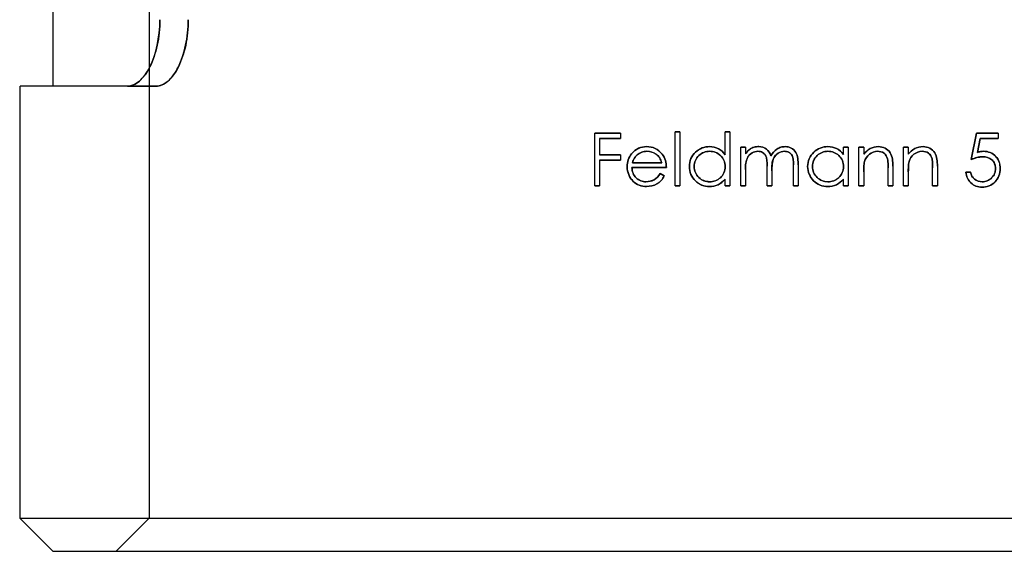
# Model space of a CAD drawing. Units: millimetres. Extents: x 10 to 584, y 10 to 410.
# Drawn here: x 127 to 142, y 178 to 186 of the extents above; entities that cross this region are included whole.
import ezdxf

# ---------------------------------------------------------------- set-up
doc = ezdxf.new("R2010")
doc.units = ezdxf.units.MM
doc.header["$LTSCALE"] = 2

msp = doc.modelspace()

# ---------------------------------------------------------------- linework, layer by layer
at = {"color": 7, "linetype": 'Continuous', "lineweight": 25}
for p, q in [((129.164, 203.143), (129.164, 178.643)), ((127.714, 190.937), (127.714, 185.143)), ((127.214, 185.143), (127.214, 178.643)), ((128.838, 185.143), (127.221, 185.143)), ((129.268, 185.143), (127.721, 185.143)), ((128.838, 185.143), (129.268, 185.143)), ((135.872, 183.643), (135.872, 184.437)), ((135.872, 184.437), (136.259, 184.437)), ((136.259, 184.437), (135.872, 184.437)), ((136.259, 184.437), (136.259, 184.355)), ((137.083, 183.643), (137.083, 184.457)), ((137.083, 184.457), (137.155, 184.457)), ((137.155, 184.457), (137.083, 184.457)), ((137.155, 184.457), (137.155, 183.643)), ((137.836, 184.111), (137.836, 184.457)), ((137.836, 184.457), (137.908, 184.457)), ((137.908, 184.457), (137.836, 184.457)), ((137.908, 184.457), (137.908, 183.643)), ((141.541, 184.04), (141.622, 184.437)), ((141.622, 184.437), (141.541, 184.04)), ((141.622, 184.437), (141.948, 184.437)), ((141.948, 184.437), (141.622, 184.437)), ((141.948, 184.437), (141.948, 184.355)), ((136.259, 184.355), (135.944, 184.355)), ((135.944, 184.355), (135.944, 184.111)), ((135.944, 184.355), (136.259, 184.355)), ((141.678, 184.355), (141.635, 184.146)), ((141.635, 184.146), (141.678, 184.355)), ((141.948, 184.355), (141.678, 184.355)), ((141.678, 184.355), (141.948, 184.355)), ((138.07, 183.643), (138.07, 184.223)), ((138.07, 184.223), (138.142, 184.223)), ((138.142, 184.223), (138.07, 184.223)), ((138.142, 184.223), (138.142, 184.122)), ((139.617, 184.116), (139.617, 184.223)), ((139.617, 184.223), (139.688, 184.223)), ((139.688, 184.223), (139.617, 184.223)), ((139.688, 184.223), (139.688, 183.643)), ((139.851, 184.223), (139.922, 184.223)), ((139.851, 183.643), (139.851, 184.223)), ((139.922, 184.223), (139.851, 184.223)), ((139.922, 184.223), (139.922, 184.118)), ((140.523, 184.223), (140.594, 184.223)), ((140.523, 183.643), (140.523, 184.223)), ((140.594, 184.223), (140.523, 184.223)), ((140.594, 184.223), (140.594, 184.118)), ((135.944, 184.111), (136.259, 184.111)), ((136.259, 184.111), (135.944, 184.111)), ((135.944, 184.03), (135.944, 183.643)), ((136.259, 184.03), (135.944, 184.03)), ((135.944, 184.03), (136.259, 184.03)), ((136.259, 184.111), (136.259, 184.03)), ((136.439, 183.989), (136.88, 183.989)), ((136.88, 183.989), (136.439, 183.989)), ((136.951, 183.918), (136.432, 183.918)), ((136.432, 183.918), (136.951, 183.918)), ((138.142, 183.887), (138.142, 183.643)), ((138.467, 183.643), (138.467, 183.938)), ((138.539, 183.868), (138.539, 183.643)), ((138.864, 183.643), (138.864, 183.957)), ((138.935, 183.957), (138.935, 183.643)), ((139.922, 183.853), (139.922, 183.643)), ((140.289, 183.643), (140.289, 183.916)), ((140.36, 183.939), (140.36, 183.643)), ((140.594, 183.853), (140.594, 183.643)), ((140.96, 183.643), (140.96, 183.916)), ((141.032, 183.939), (141.032, 183.643)), ((141.459, 183.846), (141.53, 183.846)), ((141.53, 183.846), (141.459, 183.846)), ((136.857, 183.826), (136.92, 183.793)), ((136.92, 183.793), (136.857, 183.826)), ((137.836, 183.643), (137.836, 183.743)), ((139.617, 183.643), (139.617, 183.743)), ((135.944, 183.643), (135.872, 183.643)), ((135.872, 183.643), (135.944, 183.643)), ((137.155, 183.643), (137.083, 183.643)), ((137.083, 183.643), (137.155, 183.643)), ((137.908, 183.643), (137.836, 183.643)), ((137.836, 183.643), (137.908, 183.643)), ((138.142, 183.643), (138.07, 183.643)), ((138.07, 183.643), (138.142, 183.643)), ((138.539, 183.643), (138.467, 183.643)), ((138.467, 183.643), (138.539, 183.643)), ((138.935, 183.643), (138.864, 183.643)), ((138.864, 183.643), (138.935, 183.643)), ((139.688, 183.643), (139.617, 183.643)), ((139.617, 183.643), (139.688, 183.643)), ((139.922, 183.643), (139.851, 183.643)), ((139.851, 183.643), (139.922, 183.643)), ((140.36, 183.643), (140.289, 183.643)), ((140.289, 183.643), (140.36, 183.643)), ((140.594, 183.643), (140.523, 183.643)), ((140.523, 183.643), (140.594, 183.643)), ((141.032, 183.643), (140.96, 183.643)), ((140.96, 183.643), (141.032, 183.643)), ((127.214, 178.643), (127.714, 178.143)), ((127.214, 178.643), (156.814, 178.643)), ((129.164, 178.643), (128.664, 178.143)), ((129.164, 178.643), (154.857, 178.643)), ((127.714, 178.143), (156.314, 178.143)), ((128.664, 178.143), (155.364, 178.143))]:
    msp.add_line(p, q, dxfattribs=at)
for points, knots in [([(129.324, 186.143), (129.324, 186.011), (129.31, 185.881), (129.259, 185.639), (129.221, 185.528), (129.084, 185.251), (128.958, 185.143), (128.838, 185.143)], [0, 0, 0, 0, 0.25, 0.25, 0.5, 0.5, 1, 1, 1, 1]), ([(128.838, 185.143), (128.898, 185.143), (128.959, 185.169), (129.075, 185.269), (129.129, 185.343), (129.267, 185.62), (129.324, 185.879), (129.324, 186.143)], [0, 0, 0, 0, 0.25, 0.25, 0.5, 0.5, 1, 1, 1, 1]), ([(129.268, 185.143), (129.328, 185.143), (129.388, 185.169), (129.504, 185.269), (129.558, 185.343), (129.696, 185.62), (129.752, 185.879), (129.752, 186.143)], [0, 0, 0, 0, 0.25, 0.25, 0.5, 0.5, 1, 1, 1, 1]), ([(129.752, 186.143), (129.752, 186.011), (129.739, 185.881), (129.688, 185.639), (129.65, 185.528), (129.513, 185.251), (129.388, 185.143), (129.268, 185.143)], [0, 0, 0, 0, 0.25, 0.25, 0.5, 0.5, 1, 1, 1, 1]), ([(136.428, 184.125), (136.456, 184.159), (136.49, 184.189), (136.568, 184.225), (136.611, 184.232), (136.654, 184.233)], [0, 0, 0, 0, 0.5, 0.5, 1, 1, 1, 1]), ([(136.654, 184.233), (136.612, 184.232), (136.569, 184.226), (136.49, 184.189), (136.457, 184.16), (136.428, 184.125)], [0, 0, 0, 0, 0.5, 0.5, 1, 1, 1, 1]), ([(136.509, 184.107), (136.53, 184.125), (136.553, 184.14), (136.604, 184.158), (136.631, 184.161), (136.658, 184.162)], [0, 0, 0, 0, 0.5, 0.5, 1, 1, 1, 1]), ([(136.658, 184.162), (136.631, 184.161), (136.604, 184.158), (136.554, 184.14), (136.53, 184.125), (136.509, 184.107)], [0, 0, 0, 0, 0.5, 0.5, 1, 1, 1, 1]), ([(136.654, 184.233), (136.698, 184.232), (136.742, 184.225), (136.824, 184.187), (136.858, 184.155), (136.888, 184.119)], [0, 0, 0, 0, 0.5, 0.5, 1, 1, 1, 1]), ([(136.888, 184.119), (136.858, 184.155), (136.824, 184.186), (136.743, 184.225), (136.699, 184.232), (136.654, 184.233)], [0, 0, 0, 0, 0.5, 0.5, 1, 1, 1, 1]), ([(136.658, 184.162), (136.707, 184.161), (136.756, 184.147), (136.818, 184.104), (136.836, 184.085), (136.864, 184.04), (136.873, 184.015), (136.88, 183.989)], [0, 0, 0, 0, 0.5, 0.5, 0.75, 0.75, 1, 1, 1, 1]), ([(136.88, 183.989), (136.873, 184.015), (136.864, 184.04), (136.837, 184.084), (136.819, 184.103), (136.756, 184.147), (136.707, 184.161), (136.658, 184.162)], [0, 0, 0, 0, 0.25, 0.25, 0.5, 0.5, 1, 1, 1, 1]), ([(137.297, 183.934), (137.298, 183.976), (137.305, 184.017), (137.338, 184.09), (137.362, 184.123), (137.419, 184.177), (137.453, 184.198), (137.524, 184.227), (137.563, 184.232), (137.602, 184.233)], [0, 0, 0, 0, 0.25, 0.25, 0.5, 0.5, 0.75, 0.75, 1, 1, 1, 1]), ([(137.602, 184.233), (137.563, 184.232), (137.525, 184.227), (137.453, 184.199), (137.42, 184.177), (137.362, 184.123), (137.338, 184.091), (137.305, 184.017), (137.298, 183.976), (137.297, 183.934)], [0, 0, 0, 0, 0.25, 0.25, 0.5, 0.5, 0.75, 0.75, 1, 1, 1, 1]), ([(137.368, 183.934), (137.369, 183.965), (137.375, 183.996), (137.4, 184.053), (137.418, 184.078), (137.462, 184.12), (137.488, 184.136), (137.543, 184.157), (137.573, 184.161), (137.603, 184.162)], [0, 0, 0, 0, 0.25, 0.25, 0.5, 0.5, 0.75, 0.75, 1, 1, 1, 1]), ([(137.603, 184.162), (137.573, 184.161), (137.544, 184.157), (137.489, 184.136), (137.463, 184.12), (137.419, 184.079), (137.401, 184.053), (137.375, 183.996), (137.369, 183.965), (137.368, 183.934)], [0, 0, 0, 0, 0.25, 0.25, 0.5, 0.5, 0.75, 0.75, 1, 1, 1, 1]), ([(137.602, 184.233), (137.647, 184.232), (137.692, 184.224), (137.773, 184.181), (137.807, 184.148), (137.836, 184.111)], [0, 0, 0, 0, 0.5, 0.5, 1, 1, 1, 1]), ([(137.836, 184.111), (137.807, 184.148), (137.774, 184.181), (137.693, 184.223), (137.647, 184.232), (137.602, 184.233)], [0, 0, 0, 0, 0.5, 0.5, 1, 1, 1, 1]), ([(137.603, 184.162), (137.632, 184.161), (137.662, 184.158), (137.718, 184.136), (137.743, 184.12), (137.788, 184.078), (137.806, 184.053), (137.831, 183.995), (137.835, 183.963), (137.836, 183.932)], [0, 0, 0, 0, 0.25, 0.25, 0.5, 0.5, 0.75, 0.75, 1, 1, 1, 1]), ([(137.836, 183.932), (137.835, 183.963), (137.831, 183.995), (137.807, 184.052), (137.788, 184.078), (137.744, 184.12), (137.718, 184.136), (137.662, 184.157), (137.632, 184.161), (137.603, 184.162)], [0, 0, 0, 0, 0.25, 0.25, 0.5, 0.5, 0.75, 0.75, 1, 1, 1, 1]), ([(138.142, 184.122), (138.153, 184.137), (138.164, 184.153), (138.177, 184.166), (138.184, 184.173), (138.191, 184.18), (138.199, 184.186), (138.206, 184.193), (138.214, 184.198), (138.222, 184.204)], [0, 0, 0, 0, 0.0000580656, 0.0000580656, 0.0000580656, 0.0000877429, 0.0000877429, 0.0000877429, 0.0001178409, 0.0001178409, 0.0001178409, 0.0001178409]), ([(138.222, 184.204), (138.209, 184.195), (138.197, 184.186), (138.186, 184.175), (138.178, 184.167), (138.17, 184.158), (138.163, 184.15), (138.155, 184.141), (138.148, 184.131), (138.142, 184.122)], [0, 0, 0, 0, 0.00004787, 0.00004787, 0.00004787, 0.00008259, 0.00008259, 0.00008259, 0.0001176249, 0.0001176249, 0.0001176249, 0.0001176249]), ([(138.329, 184.162), (138.299, 184.161), (138.268, 184.153), (138.215, 184.122), (138.192, 184.1), (138.16, 184.046), (138.152, 184.014), (138.143, 183.951), (138.142, 183.919), (138.142, 183.887)], [0, 0, 0, 0, 0.25, 0.25, 0.5, 0.5, 0.75, 0.75, 1, 1, 1, 1]), ([(138.142, 183.887), (138.142, 183.919), (138.143, 183.951), (138.152, 184.014), (138.16, 184.045), (138.192, 184.099), (138.215, 184.122), (138.268, 184.153), (138.298, 184.161), (138.329, 184.162)], [0, 0, 0, 0, 0.25, 0.25, 0.5, 0.5, 0.75, 0.75, 1, 1, 1, 1]), ([(138.222, 184.204), (138.238, 184.211), (138.254, 184.218), (138.271, 184.223), (138.282, 184.226), (138.294, 184.229), (138.306, 184.231), (138.318, 184.232), (138.33, 184.233), (138.342, 184.233)], [0, 0, 0, 0, 0.0000545143, 0.0000545143, 0.0000545143, 0.0000915228, 0.0000915228, 0.0000915228, 0.0001291703, 0.0001291703, 0.0001291703, 0.0001291703]), ([(138.342, 184.233), (138.324, 184.232), (138.306, 184.231), (138.289, 184.228), (138.277, 184.225), (138.266, 184.222), (138.255, 184.218), (138.244, 184.214), (138.233, 184.209), (138.222, 184.204)], [0, 0, 0, 0, 0.0000554461, 0.0000554461, 0.0000554461, 0.0000919493, 0.0000919493, 0.0000919493, 0.000129083, 0.000129083, 0.000129083, 0.000129083]), ([(138.467, 183.938), (138.467, 183.963), (138.467, 183.989), (138.463, 184.04), (138.461, 184.065), (138.44, 184.112), (138.422, 184.131), (138.379, 184.157), (138.354, 184.161), (138.329, 184.162)], [0, 0, 0, 0, 0.25, 0.25, 0.5, 0.5, 0.75, 0.75, 1, 1, 1, 1]), ([(138.329, 184.162), (138.354, 184.161), (138.379, 184.157), (138.421, 184.132), (138.439, 184.113), (138.46, 184.066), (138.463, 184.04), (138.467, 183.989), (138.467, 183.963), (138.467, 183.938)], [0, 0, 0, 0, 0.25, 0.25, 0.5, 0.5, 0.75, 0.75, 1, 1, 1, 1]), ([(138.342, 184.233), (138.383, 184.232), (138.423, 184.221), (138.491, 184.172), (138.512, 184.133), (138.526, 184.093)], [0, 0, 0, 0, 0.5, 0.5, 1, 1, 1, 1]), ([(138.526, 184.093), (138.512, 184.133), (138.492, 184.172), (138.424, 184.22), (138.383, 184.232), (138.342, 184.233)], [0, 0, 0, 0, 0.5, 0.5, 1, 1, 1, 1]), ([(138.526, 184.093), (138.548, 184.133), (138.577, 184.169), (138.633, 184.206), (138.653, 184.217), (138.695, 184.23), (138.717, 184.232), (138.739, 184.233)], [0, 0, 0, 0, 0.5, 0.5, 0.75, 0.75, 1, 1, 1, 1]), ([(138.739, 184.233), (138.717, 184.232), (138.695, 184.23), (138.653, 184.217), (138.633, 184.206), (138.577, 184.169), (138.548, 184.133), (138.526, 184.093)], [0, 0, 0, 0, 0.25, 0.25, 0.5, 0.5, 1, 1, 1, 1]), ([(138.727, 184.162), (138.694, 184.161), (138.662, 184.153), (138.607, 184.118), (138.584, 184.094), (138.553, 184.035), (138.547, 184.002), (138.54, 183.935), (138.539, 183.902), (138.539, 183.868)], [0, 0, 0, 0, 0.25, 0.25, 0.5, 0.5, 0.75, 0.75, 1, 1, 1, 1]), ([(138.539, 183.868), (138.539, 183.902), (138.54, 183.935), (138.546, 184.001), (138.552, 184.034), (138.583, 184.093), (138.606, 184.118), (138.661, 184.153), (138.694, 184.161), (138.727, 184.162)], [0, 0, 0, 0, 0.25, 0.25, 0.5, 0.5, 0.75, 0.75, 1, 1, 1, 1]), ([(138.864, 183.957), (138.864, 183.981), (138.864, 184.005), (138.859, 184.053), (138.856, 184.077), (138.833, 184.119), (138.815, 184.136), (138.773, 184.157), (138.75, 184.161), (138.727, 184.162)], [0, 0, 0, 0, 0.25, 0.25, 0.5, 0.5, 0.75, 0.75, 1, 1, 1, 1]), ([(138.727, 184.162), (138.75, 184.161), (138.773, 184.158), (138.815, 184.136), (138.833, 184.12), (138.856, 184.077), (138.859, 184.053), (138.864, 184.005), (138.864, 183.981), (138.864, 183.957)], [0, 0, 0, 0, 0.25, 0.25, 0.5, 0.5, 0.75, 0.75, 1, 1, 1, 1]), ([(138.739, 184.233), (138.77, 184.232), (138.802, 184.227), (138.858, 184.197), (138.882, 184.174), (138.916, 184.119), (138.925, 184.087), (138.934, 184.022), (138.935, 183.99), (138.935, 183.957)], [0, 0, 0, 0, 0.25, 0.25, 0.5, 0.5, 0.75, 0.75, 1, 1, 1, 1]), ([(138.935, 183.957), (138.935, 183.99), (138.934, 184.022), (138.925, 184.087), (138.916, 184.119), (138.883, 184.174), (138.859, 184.196), (138.802, 184.226), (138.771, 184.232), (138.739, 184.233)], [0, 0, 0, 0, 0.25, 0.25, 0.5, 0.5, 0.75, 0.75, 1, 1, 1, 1]), ([(139.078, 183.934), (139.079, 183.975), (139.085, 184.015), (139.117, 184.088), (139.141, 184.12), (139.198, 184.175), (139.231, 184.197), (139.304, 184.226), (139.343, 184.232), (139.383, 184.233)], [0, 0, 0, 0, 0.25, 0.25, 0.5, 0.5, 0.75, 0.75, 1, 1, 1, 1]), ([(139.383, 184.233), (139.343, 184.232), (139.305, 184.227), (139.231, 184.197), (139.198, 184.175), (139.141, 184.12), (139.117, 184.088), (139.085, 184.015), (139.079, 183.975), (139.078, 183.934)], [0, 0, 0, 0, 0.25, 0.25, 0.5, 0.5, 0.75, 0.75, 1, 1, 1, 1]), ([(139.149, 183.934), (139.15, 183.964), (139.156, 183.995), (139.18, 184.051), (139.198, 184.076), (139.241, 184.118), (139.267, 184.135), (139.323, 184.156), (139.353, 184.161), (139.383, 184.162)], [0, 0, 0, 0, 0.25, 0.25, 0.5, 0.5, 0.75, 0.75, 1, 1, 1, 1]), ([(139.383, 184.162), (139.353, 184.161), (139.324, 184.157), (139.267, 184.135), (139.242, 184.119), (139.176, 184.055), (139.151, 183.996), (139.149, 183.934)], [0, 0, 0, 0, 0.25, 0.25, 0.5, 0.5, 1, 1, 1, 1]), ([(139.383, 184.233), (139.428, 184.232), (139.474, 184.224), (139.555, 184.185), (139.589, 184.152), (139.617, 184.116)], [0, 0, 0, 0, 0.5, 0.5, 1, 1, 1, 1]), ([(139.617, 184.116), (139.589, 184.152), (139.555, 184.185), (139.474, 184.224), (139.428, 184.232), (139.383, 184.233)], [0, 0, 0, 0, 0.5, 0.5, 1, 1, 1, 1]), ([(139.383, 184.162), (139.414, 184.161), (139.444, 184.157), (139.501, 184.135), (139.526, 184.118), (139.57, 184.076), (139.589, 184.05), (139.612, 183.994), (139.616, 183.963), (139.617, 183.932)], [0, 0, 0, 0, 0.25, 0.25, 0.5, 0.5, 0.75, 0.75, 1, 1, 1, 1]), ([(139.617, 183.932), (139.616, 183.963), (139.612, 183.993), (139.589, 184.05), (139.571, 184.076), (139.527, 184.118), (139.501, 184.135), (139.444, 184.157), (139.414, 184.161), (139.383, 184.162)], [0, 0, 0, 0, 0.25, 0.25, 0.5, 0.5, 0.75, 0.75, 1, 1, 1, 1]), ([(139.922, 184.118), (139.95, 184.152), (139.981, 184.183), (140.057, 184.223), (140.1, 184.232), (140.143, 184.233)], [0, 0, 0, 0, 0.5, 0.5, 1, 1, 1, 1]), ([(140.143, 184.233), (140.1, 184.232), (140.057, 184.223), (139.981, 184.184), (139.95, 184.152), (139.922, 184.118)], [0, 0, 0, 0, 0.5, 0.5, 1, 1, 1, 1]), ([(140.131, 184.162), (140.086, 184.161), (140.042, 184.146), (139.972, 184.091), (139.946, 184.052), (139.933, 184.008)], [0, 0, 0, 0, 0.5, 0.5, 1, 1, 1, 1]), ([(139.933, 184.008), (139.946, 184.052), (139.972, 184.09), (140.042, 184.146), (140.086, 184.161), (140.131, 184.162)], [0, 0, 0, 0, 0.5, 0.5, 1, 1, 1, 1]), ([(140.28, 184.048), (140.271, 184.081), (140.256, 184.114), (140.2, 184.155), (140.165, 184.161), (140.131, 184.162)], [0, 0, 0, 0, 0.5, 0.5, 1, 1, 1, 1]), ([(140.131, 184.162), (140.165, 184.161), (140.2, 184.155), (140.256, 184.114), (140.271, 184.081), (140.28, 184.048)], [0, 0, 0, 0, 0.5, 0.5, 1, 1, 1, 1]), ([(140.143, 184.233), (140.178, 184.232), (140.213, 184.226), (140.274, 184.194), (140.301, 184.171), (140.339, 184.112), (140.349, 184.078), (140.359, 184.009), (140.36, 183.974), (140.36, 183.939)], [0, 0, 0, 0, 0.25, 0.25, 0.5, 0.5, 0.75, 0.75, 1, 1, 1, 1]), ([(140.36, 183.939), (140.36, 183.974), (140.359, 184.009), (140.349, 184.078), (140.339, 184.112), (140.301, 184.171), (140.274, 184.194), (140.213, 184.226), (140.178, 184.232), (140.143, 184.233)], [0, 0, 0, 0, 0.25, 0.25, 0.5, 0.5, 0.75, 0.75, 1, 1, 1, 1]), ([(140.594, 184.118), (140.621, 184.152), (140.652, 184.183), (140.728, 184.223), (140.771, 184.232), (140.815, 184.233)], [0, 0, 0, 0, 0.5, 0.5, 1, 1, 1, 1]), ([(140.815, 184.233), (140.772, 184.232), (140.728, 184.223), (140.652, 184.184), (140.621, 184.152), (140.594, 184.118)], [0, 0, 0, 0, 0.5, 0.5, 1, 1, 1, 1]), ([(140.802, 184.162), (140.758, 184.161), (140.714, 184.146), (140.643, 184.091), (140.618, 184.052), (140.605, 184.008)], [0, 0, 0, 0, 0.5, 0.5, 1, 1, 1, 1]), ([(140.605, 184.008), (140.618, 184.052), (140.643, 184.09), (140.713, 184.146), (140.757, 184.161), (140.802, 184.162)], [0, 0, 0, 0, 0.5, 0.5, 1, 1, 1, 1]), ([(140.952, 184.048), (140.943, 184.081), (140.928, 184.113), (140.872, 184.155), (140.837, 184.161), (140.802, 184.162)], [0, 0, 0, 0, 0.5, 0.5, 1, 1, 1, 1]), ([(140.802, 184.162), (140.837, 184.161), (140.872, 184.155), (140.927, 184.114), (140.943, 184.081), (140.952, 184.048)], [0, 0, 0, 0, 0.5, 0.5, 1, 1, 1, 1]), ([(140.815, 184.233), (140.85, 184.232), (140.885, 184.226), (140.946, 184.194), (140.973, 184.17), (141.011, 184.112), (141.02, 184.078), (141.03, 184.009), (141.032, 183.974), (141.032, 183.939)], [0, 0, 0, 0, 0.25, 0.25, 0.5, 0.5, 0.75, 0.75, 1, 1, 1, 1]), ([(141.032, 183.939), (141.032, 183.974), (141.03, 184.009), (141.02, 184.078), (141.011, 184.112), (140.973, 184.17), (140.946, 184.194), (140.885, 184.226), (140.85, 184.232), (140.815, 184.233)], [0, 0, 0, 0, 0.25, 0.25, 0.5, 0.5, 0.75, 0.75, 1, 1, 1, 1]), ([(141.635, 184.146), (141.642, 184.149), (141.65, 184.151), (141.658, 184.153), (141.666, 184.154), (141.673, 184.156), (141.681, 184.158), (141.697, 184.16), (141.713, 184.161), (141.728, 184.162)], [0, 0, 0, 0, 0.00002380711, 0.00002380711, 0.00002380711, 0.00004763305, 0.00004763305, 0.00004763305, 0.00009521427, 0.00009521427, 0.00009521427, 0.00009521427]), ([(141.728, 184.162), (141.72, 184.162), (141.712, 184.161), (141.705, 184.161), (141.697, 184.16), (141.689, 184.159), (141.681, 184.157), (141.665, 184.155), (141.65, 184.151), (141.635, 184.146)], [0, 0, 0, 0, 0.00002381108, 0.00002381108, 0.00002381108, 0.00004765092, 0.00004765092, 0.00004765092, 0.00009514191, 0.00009514191, 0.00009514191, 0.00009514191]), ([(141.728, 184.162), (141.762, 184.161), (141.796, 184.156), (141.858, 184.131), (141.886, 184.111), (141.932, 184.062), (141.951, 184.033), (141.973, 183.97), (141.977, 183.936), (141.978, 183.902)], [0, 0, 0, 0, 0.25, 0.25, 0.5, 0.5, 0.75, 0.75, 1, 1, 1, 1]), ([(141.978, 183.902), (141.977, 183.936), (141.974, 183.969), (141.951, 184.032), (141.933, 184.062), (141.887, 184.111), (141.859, 184.131), (141.796, 184.156), (141.762, 184.161), (141.728, 184.162)], [0, 0, 0, 0, 0.25, 0.25, 0.5, 0.5, 0.75, 0.75, 1, 1, 1, 1]), ([(136.361, 183.931), (136.362, 183.967), (136.366, 184.002), (136.389, 184.068), (136.407, 184.098), (136.428, 184.125)], [0, 0, 0, 0, 0.5, 0.5, 1, 1, 1, 1]), ([(136.428, 184.125), (136.407, 184.098), (136.39, 184.069), (136.366, 184.002), (136.362, 183.967), (136.361, 183.931)], [0, 0, 0, 0, 0.5, 0.5, 1, 1, 1, 1]), ([(136.439, 183.989), (136.445, 184.006), (136.451, 184.024), (136.459, 184.04), (136.464, 184.051), (136.47, 184.062), (136.477, 184.072), (136.486, 184.085), (136.497, 184.097), (136.509, 184.107)], [0, 0, 0, 0, 0.0000556326, 0.0000556326, 0.0000556326, 0.0000937059, 0.0000937059, 0.0000937059, 0.0001429501, 0.0001429501, 0.0001429501, 0.0001429501]), ([(136.888, 184.119), (136.909, 184.091), (136.926, 184.059), (136.946, 183.99), (136.95, 183.954), (136.951, 183.918)], [0, 0, 0, 0, 0.5, 0.5, 1, 1, 1, 1]), ([(136.951, 183.918), (136.95, 183.954), (136.946, 183.99), (136.925, 184.059), (136.909, 184.09), (136.888, 184.119)], [0, 0, 0, 0, 0.5, 0.5, 1, 1, 1, 1]), ([(139.933, 184.008), (139.931, 183.996), (139.929, 183.983), (139.927, 183.97), (139.926, 183.957), (139.925, 183.944), (139.924, 183.931), (139.923, 183.905), (139.923, 183.879), (139.922, 183.853)], [0, 0, 0, 0, 0.0000391939, 0.0000391939, 0.0000391939, 0.0000783015, 0.0000783015, 0.0000783015, 0.0001562228, 0.0001562228, 0.0001562228, 0.0001562228]), ([(139.922, 183.853), (139.923, 183.866), (139.923, 183.879), (139.923, 183.892), (139.923, 183.905), (139.924, 183.918), (139.924, 183.931), (139.925, 183.957), (139.928, 183.983), (139.933, 184.008)], [0, 0, 0, 0, 0.0000391174, 0.0000391174, 0.0000391174, 0.0000782469, 0.0000782469, 0.0000782469, 0.000156467, 0.000156467, 0.000156467, 0.000156467]), ([(140.289, 183.916), (140.289, 183.927), (140.289, 183.938), (140.289, 183.949), (140.288, 183.96), (140.288, 183.971), (140.288, 183.982), (140.287, 184.004), (140.285, 184.026), (140.28, 184.048)], [0, 0, 0, 0, 0.0000331436, 0.0000331436, 0.0000331436, 0.0000662934, 0.0000662934, 0.0000662934, 0.0001325424, 0.0001325424, 0.0001325424, 0.0001325424]), ([(140.28, 184.048), (140.283, 184.037), (140.284, 184.026), (140.285, 184.015), (140.286, 184.004), (140.287, 183.993), (140.288, 183.982), (140.289, 183.96), (140.289, 183.938), (140.289, 183.916)], [0, 0, 0, 0, 0.0000332123, 0.0000332123, 0.0000332123, 0.0000663269, 0.0000663269, 0.0000663269, 0.0001323259, 0.0001323259, 0.0001323259, 0.0001323259]), ([(140.605, 184.008), (140.602, 183.996), (140.6, 183.983), (140.599, 183.97), (140.597, 183.957), (140.596, 183.944), (140.596, 183.931), (140.595, 183.905), (140.594, 183.879), (140.594, 183.853)], [0, 0, 0, 0, 0.0000391929, 0.0000391929, 0.0000391929, 0.0000783006, 0.0000783006, 0.0000783006, 0.0001562148, 0.0001562148, 0.0001562148, 0.0001562148]), ([(140.594, 183.853), (140.594, 183.866), (140.594, 183.879), (140.594, 183.892), (140.595, 183.905), (140.595, 183.918), (140.596, 183.931), (140.597, 183.957), (140.599, 183.983), (140.605, 184.008)], [0, 0, 0, 0, 0.0000391174, 0.0000391174, 0.0000391174, 0.0000782467, 0.0000782467, 0.0000782467, 0.0001564556, 0.0001564556, 0.0001564556, 0.0001564556]), ([(140.96, 183.916), (140.96, 183.927), (140.96, 183.938), (140.96, 183.949), (140.96, 183.96), (140.96, 183.971), (140.959, 183.982), (140.958, 184.004), (140.957, 184.026), (140.952, 184.048)], [0, 0, 0, 0, 0.0000331436, 0.0000331436, 0.0000331436, 0.0000662934, 0.0000662934, 0.0000662934, 0.000132536, 0.000132536, 0.000132536, 0.000132536]), ([(140.952, 184.048), (140.954, 184.037), (140.956, 184.026), (140.957, 184.015), (140.958, 184.004), (140.959, 183.993), (140.959, 183.982), (140.96, 183.96), (140.96, 183.938), (140.96, 183.916)], [0, 0, 0, 0, 0.0000332116, 0.0000332116, 0.0000332116, 0.0000663265, 0.0000663265, 0.0000663265, 0.000132322, 0.000132322, 0.000132322, 0.000132322]), ([(141.715, 184.08), (141.7, 184.08), (141.685, 184.079), (141.67, 184.077), (141.655, 184.075), (141.641, 184.072), (141.626, 184.068), (141.597, 184.061), (141.569, 184.05), (141.541, 184.04)], [0, 0, 0, 0, 0.0000452635, 0.0000452635, 0.0000452635, 0.0000904706, 0.0000904706, 0.0000904706, 0.0001805176, 0.0001805176, 0.0001805176, 0.0001805176]), ([(141.907, 183.905), (141.906, 183.93), (141.903, 183.953), (141.884, 183.999), (141.87, 184.019), (141.815, 184.067), (141.764, 184.079), (141.715, 184.08)], [0, 0, 0, 0, 0.25, 0.25, 0.5, 0.5, 1, 1, 1, 1]), ([(141.715, 184.08), (141.764, 184.079), (141.814, 184.068), (141.869, 184.019), (141.884, 183.999), (141.903, 183.954), (141.906, 183.93), (141.907, 183.905)], [0, 0, 0, 0, 0.5, 0.5, 0.75, 0.75, 1, 1, 1, 1]), ([(136.653, 183.633), (136.615, 183.634), (136.578, 183.638), (136.507, 183.664), (136.475, 183.685), (136.422, 183.741), (136.399, 183.775), (136.369, 183.849), (136.362, 183.89), (136.361, 183.931)], [0, 0, 0, 0, 0.25, 0.25, 0.5, 0.5, 0.75, 0.75, 1, 1, 1, 1]), ([(136.361, 183.931), (136.362, 183.89), (136.369, 183.85), (136.399, 183.775), (136.421, 183.742), (136.474, 183.685), (136.507, 183.664), (136.577, 183.638), (136.615, 183.634), (136.653, 183.633)], [0, 0, 0, 0, 0.25, 0.25, 0.5, 0.5, 0.75, 0.75, 1, 1, 1, 1]), ([(136.432, 183.918), (136.433, 183.888), (136.438, 183.859), (136.46, 183.805), (136.476, 183.781), (136.516, 183.743), (136.54, 183.727), (136.59, 183.708), (136.617, 183.705), (136.644, 183.704)], [0, 0, 0, 0, 0.25, 0.25, 0.5, 0.5, 0.75, 0.75, 1, 1, 1, 1]), ([(136.644, 183.704), (136.617, 183.705), (136.591, 183.708), (136.54, 183.727), (136.517, 183.742), (136.476, 183.781), (136.46, 183.805), (136.438, 183.858), (136.433, 183.888), (136.432, 183.918)], [0, 0, 0, 0, 0.25, 0.25, 0.5, 0.5, 0.75, 0.75, 1, 1, 1, 1]), ([(137.599, 183.633), (137.561, 183.634), (137.523, 183.639), (137.451, 183.667), (137.418, 183.689), (137.361, 183.745), (137.337, 183.777), (137.304, 183.852), (137.298, 183.893), (137.297, 183.934)], [0, 0, 0, 0, 0.25, 0.25, 0.5, 0.5, 0.75, 0.75, 1, 1, 1, 1]), ([(137.297, 183.934), (137.298, 183.893), (137.304, 183.852), (137.336, 183.778), (137.36, 183.745), (137.417, 183.69), (137.45, 183.668), (137.522, 183.639), (137.561, 183.634), (137.599, 183.633)], [0, 0, 0, 0, 0.25, 0.25, 0.5, 0.5, 0.75, 0.75, 1, 1, 1, 1]), ([(137.602, 183.704), (137.543, 183.706), (137.485, 183.726), (137.419, 183.789), (137.401, 183.814), (137.375, 183.871), (137.37, 183.902), (137.368, 183.934)], [0, 0, 0, 0, 0.5, 0.5, 0.75, 0.75, 1, 1, 1, 1]), ([(137.368, 183.934), (137.37, 183.902), (137.375, 183.871), (137.401, 183.815), (137.419, 183.789), (137.462, 183.747), (137.488, 183.731), (137.543, 183.709), (137.572, 183.705), (137.602, 183.704)], [0, 0, 0, 0, 0.25, 0.25, 0.5, 0.5, 0.75, 0.75, 1, 1, 1, 1]), ([(137.836, 183.932), (137.835, 183.9), (137.831, 183.869), (137.806, 183.812), (137.788, 183.786), (137.743, 183.745), (137.717, 183.73), (137.661, 183.709), (137.632, 183.705), (137.602, 183.704)], [0, 0, 0, 0, 0.25, 0.25, 0.5, 0.5, 0.75, 0.75, 1, 1, 1, 1]), ([(137.602, 183.704), (137.631, 183.705), (137.66, 183.709), (137.716, 183.73), (137.742, 183.745), (137.788, 183.785), (137.806, 183.811), (137.831, 183.869), (137.835, 183.9), (137.836, 183.932)], [0, 0, 0, 0, 0.25, 0.25, 0.5, 0.5, 0.75, 0.75, 1, 1, 1, 1]), ([(139.38, 183.633), (139.341, 183.634), (139.302, 183.639), (139.229, 183.669), (139.196, 183.691), (139.139, 183.747), (139.116, 183.78), (139.085, 183.854), (139.079, 183.894), (139.078, 183.934)], [0, 0, 0, 0, 0.25, 0.25, 0.5, 0.5, 0.75, 0.75, 1, 1, 1, 1]), ([(139.078, 183.934), (139.079, 183.894), (139.085, 183.854), (139.116, 183.781), (139.139, 183.748), (139.195, 183.692), (139.229, 183.669), (139.301, 183.64), (139.341, 183.634), (139.38, 183.633)], [0, 0, 0, 0, 0.25, 0.25, 0.5, 0.5, 0.75, 0.75, 1, 1, 1, 1]), ([(139.383, 183.704), (139.353, 183.705), (139.323, 183.709), (139.267, 183.732), (139.241, 183.748), (139.198, 183.791), (139.18, 183.816), (139.156, 183.872), (139.15, 183.903), (139.149, 183.934)], [0, 0, 0, 0, 0.25, 0.25, 0.5, 0.5, 0.75, 0.75, 1, 1, 1, 1]), ([(139.149, 183.934), (139.15, 183.903), (139.156, 183.873), (139.18, 183.816), (139.198, 183.791), (139.241, 183.749), (139.267, 183.732), (139.323, 183.71), (139.353, 183.705), (139.383, 183.704)], [0, 0, 0, 0, 0.25, 0.25, 0.5, 0.5, 0.75, 0.75, 1, 1, 1, 1]), ([(139.617, 183.932), (139.616, 183.901), (139.612, 183.87), (139.588, 183.813), (139.571, 183.788), (139.526, 183.747), (139.499, 183.731), (139.443, 183.709), (139.413, 183.705), (139.383, 183.704)], [0, 0, 0, 0, 0.25, 0.25, 0.5, 0.5, 0.75, 0.75, 1, 1, 1, 1]), ([(139.383, 183.704), (139.413, 183.705), (139.442, 183.709), (139.499, 183.731), (139.525, 183.746), (139.57, 183.788), (139.588, 183.813), (139.612, 183.87), (139.616, 183.901), (139.617, 183.932)], [0, 0, 0, 0, 0.25, 0.25, 0.5, 0.5, 0.75, 0.75, 1, 1, 1, 1]), ([(141.701, 183.623), (141.671, 183.623), (141.641, 183.627), (141.584, 183.649), (141.559, 183.665), (141.515, 183.707), (141.497, 183.732), (141.471, 183.787), (141.464, 183.816), (141.459, 183.846)], [0, 0, 0, 0, 0.25, 0.25, 0.5, 0.5, 0.75, 0.75, 1, 1, 1, 1]), ([(141.459, 183.846), (141.464, 183.816), (141.471, 183.787), (141.497, 183.732), (141.515, 183.708), (141.558, 183.666), (141.584, 183.649), (141.641, 183.627), (141.671, 183.623), (141.701, 183.623)], [0, 0, 0, 0, 0.25, 0.25, 0.5, 0.5, 0.75, 0.75, 1, 1, 1, 1]), ([(141.53, 183.846), (141.535, 183.826), (141.541, 183.807), (141.561, 183.771), (141.574, 183.755), (141.624, 183.717), (141.664, 183.705), (141.705, 183.704)], [0, 0, 0, 0, 0.25, 0.25, 0.5, 0.5, 1, 1, 1, 1]), ([(141.705, 183.704), (141.664, 183.705), (141.624, 183.717), (141.575, 183.755), (141.561, 183.77), (141.541, 183.806), (141.535, 183.826), (141.53, 183.846)], [0, 0, 0, 0, 0.5, 0.5, 0.75, 0.75, 1, 1, 1, 1]), ([(141.978, 183.902), (141.977, 183.865), (141.972, 183.829), (141.946, 183.76), (141.926, 183.728), (141.85, 183.648), (141.775, 183.623), (141.701, 183.623)], [0, 0, 0, 0, 0.25, 0.25, 0.5, 0.5, 1, 1, 1, 1]), ([(141.701, 183.623), (141.738, 183.623), (141.775, 183.628), (141.844, 183.654), (141.875, 183.675), (141.926, 183.728), (141.945, 183.76), (141.972, 183.828), (141.977, 183.865), (141.978, 183.902)], [0, 0, 0, 0, 0.25, 0.25, 0.5, 0.5, 0.75, 0.75, 1, 1, 1, 1]), ([(141.705, 183.704), (141.732, 183.705), (141.758, 183.709), (141.807, 183.729), (141.829, 183.744), (141.867, 183.781), (141.883, 183.803), (141.903, 183.852), (141.906, 183.879), (141.907, 183.905)], [0, 0, 0, 0, 0.25, 0.25, 0.5, 0.5, 0.75, 0.75, 1, 1, 1, 1]), ([(141.907, 183.905), (141.906, 183.879), (141.903, 183.852), (141.883, 183.803), (141.867, 183.781), (141.83, 183.744), (141.807, 183.728), (141.759, 183.709), (141.732, 183.705), (141.705, 183.704)], [0, 0, 0, 0, 0.25, 0.25, 0.5, 0.5, 0.75, 0.75, 1, 1, 1, 1]), ([(136.644, 183.704), (136.686, 183.705), (136.727, 183.713), (136.803, 183.754), (136.832, 183.789), (136.857, 183.826)], [0, 0, 0, 0, 0.5, 0.5, 1, 1, 1, 1]), ([(136.857, 183.826), (136.832, 183.789), (136.803, 183.754), (136.728, 183.714), (136.686, 183.705), (136.644, 183.704)], [0, 0, 0, 0, 0.5, 0.5, 1, 1, 1, 1]), ([(136.92, 183.793), (136.906, 183.768), (136.891, 183.744), (136.854, 183.703), (136.831, 183.685), (136.761, 183.644), (136.706, 183.634), (136.653, 183.633)], [0, 0, 0, 0, 0.25, 0.25, 0.5, 0.5, 1, 1, 1, 1]), ([(136.653, 183.633), (136.706, 183.634), (136.76, 183.644), (136.831, 183.685), (136.853, 183.702), (136.891, 183.744), (136.906, 183.768), (136.92, 183.793)], [0, 0, 0, 0, 0.5, 0.5, 0.75, 0.75, 1, 1, 1, 1]), ([(137.836, 183.743), (137.806, 183.709), (137.771, 183.678), (137.689, 183.641), (137.644, 183.634), (137.599, 183.633)], [0, 0, 0, 0, 0.5, 0.5, 1, 1, 1, 1]), ([(137.599, 183.633), (137.644, 183.634), (137.688, 183.641), (137.771, 183.678), (137.805, 183.708), (137.836, 183.743)], [0, 0, 0, 0, 0.5, 0.5, 1, 1, 1, 1]), ([(139.617, 183.743), (139.587, 183.709), (139.552, 183.679), (139.471, 183.641), (139.425, 183.634), (139.38, 183.633)], [0, 0, 0, 0, 0.5, 0.5, 1, 1, 1, 1]), ([(139.38, 183.633), (139.425, 183.634), (139.471, 183.641), (139.552, 183.679), (139.587, 183.709), (139.617, 183.743)], [0, 0, 0, 0, 0.5, 0.5, 1, 1, 1, 1])]:
    msp.add_open_spline(points, degree=3, knots=knots, dxfattribs=at)
for points in [[(136.509, 184.107), (136.475, 184.077), (136.454, 184.034), (136.439, 183.989)], [(141.541, 184.04), (141.597, 184.061), (141.655, 184.079), (141.715, 184.08)]]:
    msp.add_open_spline(points, degree=3, dxfattribs=at)

doc.saveas('drawing.dxf')
